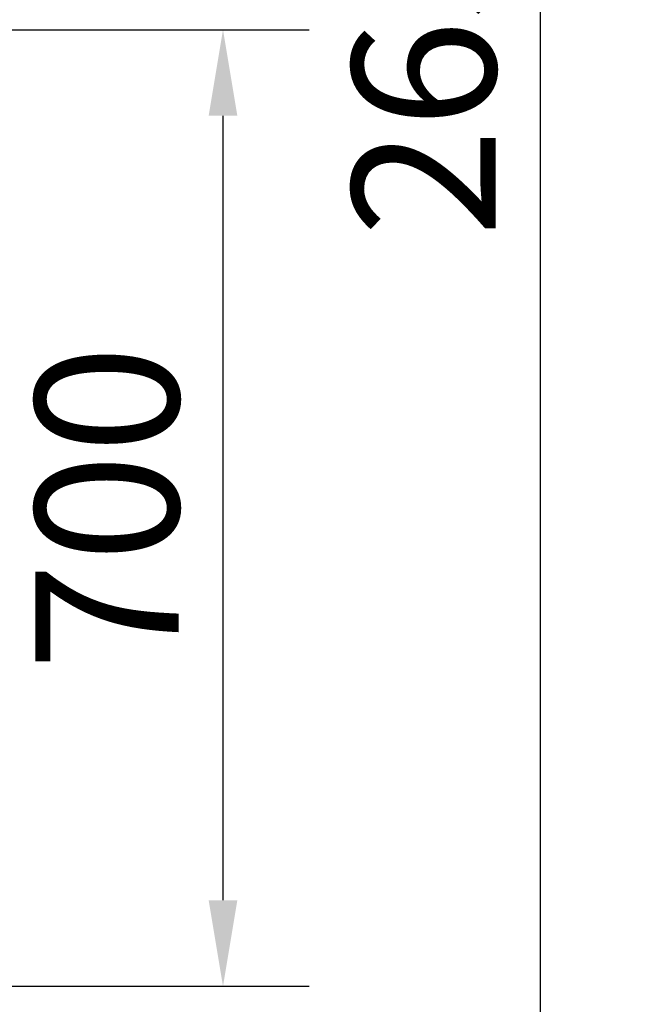
# Model space of a CAD drawing. Units: millimetres. Extents: x 5905 to 53433, y -5331 to 81661.
# Drawn here: x 9247 to 9691, y -4500 to -3779 of the extents above; entities that cross this region are included whole.
import ezdxf

# ---------------------------------------------------------------- set-up
doc = ezdxf.new("R2010")
doc.units = ezdxf.units.MM
doc.header["$LTSCALE"] = 200
doc.layers.add('2ddim', color=7, linetype='Continuous')
doc.styles.add('Trebuchet', font='trebuc.TTF')
doc.dimstyles.new('MM', dxfattribs={"dimscale": 350, "dimtxt": 0.3, "dimasz": 0.18, "dimexe": 0.18, "dimexo": 0.0625, "dimgap": 0.09, "dimtad": 1, "dimtoh": 1, "dimdec": 0, "dimzin": 0, "dimdsep": 46, "dimtxsty": 'Trebuchet', "dimcen": 0.09, "dimclrd": 11, "dimclre": 11, "dimclrt": 2, "dimadec": 0, "dimazin": 0, "dimtfac": 1, "dimtdec": 0, "dimtofl": 0, "dimtmove": 0, "dimatfit": 3, "dimfxl": 0, "dimtolj": 1, "dimtzin": 0, "dimarcsym": 0})

# ---------------------------------------------------------------- blocks, each defined once
blk = doc.blocks.new('*D286')
at = {"layer": '2ddim', "color": 11, "lineweight": -2}
for p, q in [((9136.47, -3786.4), (9458.58, -3786.4)), ((9395.58, -3849.4), (9395.58, -4423.4)), ((9136.47, -4486.4), (9458.58, -4486.4))]:
    blk.add_line(p, q, dxfattribs=at)
at = {"layer": '2ddim', "color": 11}
for points in [[(9385.08, -3849.4), (9406.08, -3849.4), (9395.58, -3786.4)], [(9385.08, -4423.4), (9406.08, -4423.4), (9395.58, -4486.4)]]:
    blk.add_solid(points, dxfattribs=at)
at = {"layer": 'Defpoints', "color": 0}
for p in [(9114.59, -3786.4), (9114.59, -4486.4), (9395.58, -4486.4)]:
    blk.add_point(p, dxfattribs=at)
at = {"layer": '2ddim', "color": 2, "insert": (9310.66, -4136.4), "char_height": 105, "attachment_point": 5, "rotation": 90, "style": 'Trebuchet'}
blk.add_mtext('\\A1;700', dxfattribs=at)
blk = doc.blocks.new('*D287')
at = {"layer": '2ddim', "color": 11, "lineweight": -2}
for p, q in [((9136.47, -2461.9), (9690.73, -2461.9)), ((9627.73, -2524.9), (9627.73, -5033.3)), ((9136.47, -5096.3), (9690.73, -5096.3))]:
    blk.add_line(p, q, dxfattribs=at)
at = {"layer": '2ddim', "color": 11}
for points in [[(9617.23, -2524.9), (9638.23, -2524.9), (9627.73, -2461.9)], [(9617.23, -5033.3), (9638.23, -5033.3), (9627.73, -5096.3)]]:
    blk.add_solid(points, dxfattribs=at)
at = {"layer": 'Defpoints', "color": 0}
for p in [(9114.59, -2461.9), (9114.59, -5096.3), (9627.73, -5096.3)]:
    blk.add_point(p, dxfattribs=at)
at = {"layer": '2ddim', "color": 2, "insert": (9542.64, -3779.1), "char_height": 105, "attachment_point": 5, "rotation": 90, "style": 'Trebuchet'}
blk.add_mtext('\\A1;2634', dxfattribs=at)

msp = doc.modelspace()

# ---------------------------------------------------------------- dimensions: what is measured, and where the dimension line sits
at = {"layer": '2ddim'}
for base, p1, p2, picture, middle in [((9627.73, -5096.3, 0), (9114.59, -2461.9, 0), (9114.59, -5096.3, 0), '*D287', (9542.64, -3779.1, 0)), ((9395.58, -4486.4, 0), (9114.59, -3786.4, 0), (9114.59, -4486.4, 0), '*D286', (9310.66, -4136.4, 0))]:
    dim = msp.add_linear_dim(base=base, p1=p1, p2=p2, angle=90, dimstyle='MM', dxfattribs=at)
    dim.commit()
    dim.dimension.update_dxf_attribs({"geometry": picture, "text_midpoint": middle})

doc.saveas('drawing.dxf')
